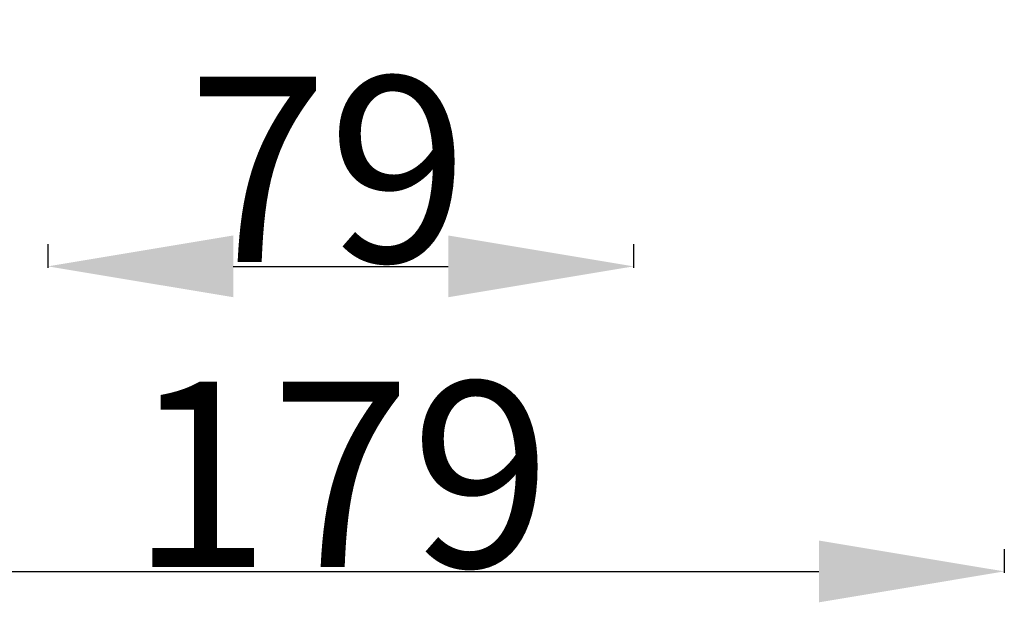
# Model space of a CAD drawing. Units: millimetres. Extents: x 11085 to 11351, y 6360 to 6595.
# Drawn here: x 11218 to 11351, y 6360 to 6439 of the extents above; entities that cross this region are included whole.
import ezdxf

# ---------------------------------------------------------------- set-up
doc = ezdxf.new("R2010")
doc.units = ezdxf.units.MM
doc.header["$LTSCALE"] = 10
doc.styles.get("Standard").update_dxf_attribs({"font": 'tahoma.ttf'})
doc.dimstyles.new('Karol 25', dxfattribs={"dimtxt": 25, "dimasz": 25, "dimexe": 0.18, "dimexo": 0.0625, "dimgap": 0.09, "dimtad": 1, "dimdec": 0, "dimzin": 0, "dimdsep": 46, "dimtxsty": 'Standard', "dimcen": 0.09, "dimadec": 0, "dimazin": 0, "dimtfac": 1, "dimtdec": 0, "dimtofl": 0, "dimtmove": 0, "dimatfit": 3, "dimfxl": 3, "dimfxlon": 1, "dimtolj": 1, "dimtzin": 0, "dimarcsym": 0})

# ---------------------------------------------------------------- blocks, each defined once
blk = doc.blocks.new('*D19')
at = {"color": 0, "lineweight": -2, "transparency": 16777216}
for p, q in [((11222.09, 6408.75), (11222.09, 6405.57)), ((11301.09, 6408.75), (11301.09, 6405.57)), ((11247.09, 6405.75), (11276.09, 6405.75))]:
    blk.add_line(p, q, dxfattribs=at)
at = {"color": 0, "lineweight": 13, "transparency": 16777216}
for points in [[(11247.09, 6409.92), (11247.09, 6401.59), (11222.09, 6405.75)], [(11276.09, 6409.92), (11276.09, 6401.59), (11301.09, 6405.75)]]:
    blk.add_solid(points, dxfattribs=at)
at = {"layer": 'Defpoints', "color": 0, "lineweight": 13, "transparency": 16777216}
for p in [(11222.09, 6544.75), (11301.09, 6544.75), (11301.09, 6405.75)]:
    blk.add_point(p, dxfattribs=at)
at = {"color": 0, "lineweight": 13, "transparency": 16777216, "insert": (11259.86, 6418.84), "char_height": 25, "attachment_point": 5}
blk.add_mtext('\\A1;79', dxfattribs=at)
blk = doc.blocks.new('*D20')
at = {"color": 0, "lineweight": -2, "transparency": 16777216}
for p, q in [((11172.09, 6367.6), (11172.09, 6364.42)), ((11351.09, 6367.6), (11351.09, 6364.42)), ((11197.09, 6364.6), (11326.09, 6364.6))]:
    blk.add_line(p, q, dxfattribs=at)
at = {"color": 0, "lineweight": 13, "transparency": 16777216}
for points in [[(11197.09, 6368.76), (11197.09, 6360.43), (11172.09, 6364.6)], [(11326.09, 6368.76), (11326.09, 6360.43), (11351.09, 6364.6)]]:
    blk.add_solid(points, dxfattribs=at)
at = {"layer": 'Defpoints', "color": 0, "lineweight": 13, "transparency": 16777216}
for p in [(11172.09, 6527.85), (11351.09, 6527.85), (11351.09, 6364.6)]:
    blk.add_point(p, dxfattribs=at)
at = {"color": 0, "lineweight": 13, "transparency": 16777216, "insert": (11261.59, 6377.68), "char_height": 25, "attachment_point": 5}
blk.add_mtext('\\A1;179', dxfattribs=at)

msp = doc.modelspace()

# ---------------------------------------------------------------- dimensions: what is measured, and where the dimension line sits
at = {"lineweight": 13}
dim = msp.add_linear_dim(base=(11301.09, 6405.75), p1=(11222.09, 6544.75), p2=(11301.09, 6544.75), dimstyle='Karol 25', dxfattribs=at)
dim.commit()
dim.dimension.update_dxf_attribs({"geometry": '*D19', "text_midpoint": (11259.86, 6405.75), "dimtype": 160})
dim = msp.add_linear_dim(base=(11351.09, 6364.6), p1=(11172.09, 6527.85), p2=(11351.09, 6527.85), dimstyle='Karol 25', dxfattribs=at)
dim.commit()
dim.dimension.update_dxf_attribs({"geometry": '*D20', "text_midpoint": (11261.59, 6377.68)})

doc.saveas('drawing.dxf')
